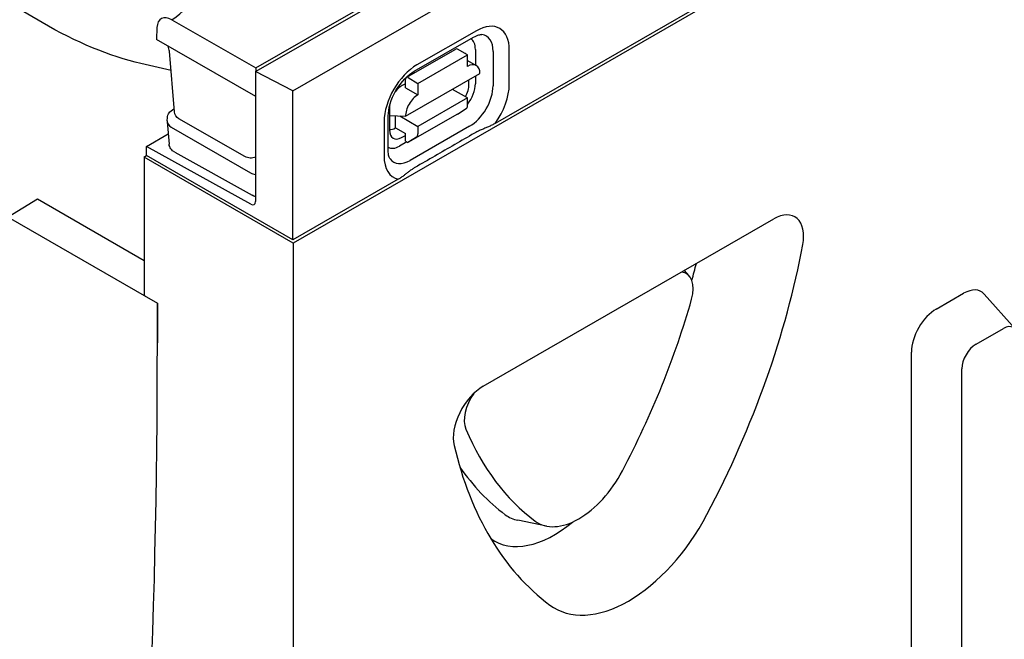
# Model space of a CAD drawing. Units: millimetres. Extents: x -13844 to -1815, y -47821 to -45350.
# Drawn here: x -6193 to -6099, y -47201 to -47142 of the extents above; entities that cross this region are included whole.
import ezdxf

# ---------------------------------------------------------------- set-up
doc = ezdxf.new("R2010")
doc.units = ezdxf.units.MM
doc.layers.add('DUENN-18', color=94, linetype='Continuous')
doc.layers.add('SICHTBAR', color=7, linetype='Continuous')

msp = doc.modelspace()

# ---------------------------------------------------------------- linework, layer by layer
at = {"layer": 'DUENN-18'}
for p, q in [((-6053.184, -47097.362), (-6147.417, -47151.627)), ((-6170.338, -47146.663), (-6123.969, -47119.96)), ((-6170.333, -47146.313), (-6141.028, -47129.437)), ((-6179.779, -47142.435), (-6179.833, -47143.588)), ((-6178.356, -47141.693), (-6170.333, -47146.313)), ((-6155.179, -47146.635), (-6149.48, -47143.367)), ((-6149.198, -47142.748), (-6154.898, -47146.017)), ((-6170.333, -47149.059), (-6179.833, -47143.588)), ((-6178.105, -47150.514), (-6178.588, -47144.708)), ((-6155.924, -47147.224), (-6151.175, -47144.5)), ((-6154.807, -47147.788), (-6150.057, -47145.064)), ((-6150.057, -47145.064), (-6151.007, -47144.517)), ((-6150.059, -47146.163), (-6150.057, -47145.064)), ((-6149.309, -47144.531), (-6149.312, -47146.031)), ((-6147.614, -47144.725), (-6147.62, -47148.022)), ((-6146.071, -47147.879), (-6146.065, -47144.581)), ((-6178.433, -47146.552), (-6181.31, -47145.883)), ((-6170.333, -47146.313), (-6170.333, -47146.666)), ((-6150.058, -47145.602), (-6149.224, -47146.082)), ((-6166.776, -47148.498), (-6170.338, -47146.663)), ((-6170.338, -47146.663), (-6170.338, -47159.086)), ((-6155.998, -47150.942), (-6148.874, -47146.856)), ((-6155.756, -47147.241), (-6154.807, -47147.788)), ((-6149.314, -47147.108), (-6149.315, -47147.829)), ((-6155.995, -47147.817), (-6156.328, -47148.008)), ((-6155.996, -47148.203), (-6155.994, -47147.379)), ((-6155.996, -47148.203), (-6154.809, -47148.887)), ((-6154.807, -47147.788), (-6154.809, -47148.887)), ((-6149.922, -47147.886), (-6149.922, -47147.457)), ((-6150.064, -47149.186), (-6154.814, -47151.91)), ((-6150.064, -47149.186), (-6151.498, -47148.361)), ((-6150.066, -47149.901), (-6150.064, -47149.186)), ((-6157.518, -47150.063), (-6157.521, -47152.244)), ((-6178.806, -47151.381), (-6178.777, -47151.065)), ((-6178.247, -47150.293), (-6178.129, -47150.225)), ((-6157.656, -47154.205), (-6157.65, -47150.907)), ((-6157.519, -47150.849), (-6155.998, -47150.942)), ((-6156.953, -47152.054), (-6156.951, -47150.884)), ((-6156.554, -47150.908), (-6154.814, -47151.91)), ((-6151.018, -47150.728), (-6155.767, -47153.452)), ((-6151.018, -47150.728), (-6150.197, -47150.204)), ((-6178.806, -47151.461), (-6178.616, -47153.6)), ((-6178.415, -47151.967), (-6170.813, -47156.345)), ((-6171.371, -47154.797), (-6177.673, -47151.169)), ((-6158.044, -47151.452), (-6158.049, -47154.75)), ((-6149.863, -47151.898), (-6155.563, -47155.167)), ((-6154.814, -47151.91), (-6154.815, -47152.625)), ((-6180.783, -47153.823), (-6178.703, -47152.63)), ((-6156.953, -47152.054), (-6156.003, -47152.601)), ((-6156.366, -47152.971), (-6156.004, -47152.764)), ((-6156.005, -47153.315), (-6156.003, -47152.601)), ((-6154.947, -47152.928), (-6155.767, -47153.452)), ((-6180.787, -47154.707), (-6180.787, -47153.819)), ((-6170.805, -47159.366), (-6180.787, -47153.819)), ((-6155.872, -47153.391), (-6156.575, -47153.794)), ((-6156.005, -47153.315), (-6155.767, -47153.452)), ((-6181.024, -47154.844), (-6180.787, -47154.707)), ((-6166.776, -47162.775), (-6180.787, -47154.707)), ((-6178.079, -47154.375), (-6170.669, -47158.5)), ((-6156.687, -47156.965), (-6166.776, -47162.775)), ((-6191.215, -47158.877), (-6194.016, -47160.605)), ((-6180.999, -47164.76), (-6191.215, -47158.877)), ((-6128.853, -47166.212), (-6129.317, -47165.688)), ((-6105.208, -47169.385), (-6102.595, -47167.88)), ((-6097.67, -47171.288), (-6100.629, -47167.952)), ((-6107.584, -47236.406), (-6107.584, -47173.5)), ((-6142.515, -47190.161), (-6145.246, -47189.608))]:
    msp.add_line(p, q, dxfattribs=at)
at = {"layer": 'DUENN-18', "flags": 128}
for points in [[(-6190.77, -47141.971), (-6193.136, -47140.601), (-6195.514, -47139.238)], [(-6181.31, -47145.883), (-6181.873, -47145.747), (-6182.442, -47145.595), (-6183.016, -47145.428), (-6183.594, -47145.247), (-6184.177, -47145.051), (-6184.763, -47144.84), (-6185.353, -47144.615), (-6185.946, -47144.376), (-6186.542, -47144.123), (-6187.141, -47143.856), (-6187.742, -47143.575), (-6188.345, -47143.281), (-6188.95, -47142.973), (-6189.556, -47142.652), (-6190.162, -47142.318), (-6190.77, -47141.971)], [(-6149.48, -47143.367), (-6149.34, -47143.292), (-6149.208, -47143.232), (-6149.088, -47143.186), (-6148.98, -47143.154), (-6148.885, -47143.135), (-6148.806, -47143.125), (-6148.743, -47143.123), (-6148.694, -47143.126)], [(-6178.588, -47144.708), (-6178.601, -47144.609), (-6178.626, -47144.494), (-6178.663, -47144.367), (-6178.713, -47144.233)], [(-6157.65, -47150.907), (-6157.639, -47150.651), (-6157.605, -47150.371), (-6157.547, -47150.073), (-6157.465, -47149.761), (-6157.359, -47149.441), (-6157.229, -47149.118), (-6157.078, -47148.797), (-6156.907, -47148.481), (-6156.718, -47148.175), (-6156.515, -47147.884), (-6156.3, -47147.612), (-6156.076, -47147.361), (-6155.848, -47147.136), (-6155.619, -47146.938), (-6155.394, -47146.771), (-6155.179, -47146.635)], [(-6178.777, -47151.065), (-6178.758, -47150.945), (-6178.722, -47150.828), (-6178.672, -47150.717), (-6178.607, -47150.614), (-6178.532, -47150.519), (-6178.445, -47150.434), (-6178.247, -47150.293)], [(-6177.673, -47151.169), (-6177.837, -47151.049), (-6177.97, -47150.895), (-6178.062, -47150.713), (-6178.105, -47150.514)], [(-6147.417, -47151.627), (-6147.49, -47151.668), (-6147.568, -47151.709), (-6147.65, -47151.751), (-6147.733, -47151.792), (-6147.818, -47151.832), (-6147.902, -47151.871), (-6147.985, -47151.909), (-6148.067, -47151.945), (-6148.148, -47151.98), (-6148.232, -47152.015), (-6148.317, -47152.051), (-6148.403, -47152.087), (-6148.491, -47152.124), (-6148.579, -47152.161), (-6148.667, -47152.199), (-6148.755, -47152.237), (-6148.842, -47152.275), (-6148.928, -47152.314), (-6149.012, -47152.354), (-6149.095, -47152.394), (-6149.175, -47152.434), (-6149.253, -47152.475), (-6149.328, -47152.515), (-6149.4, -47152.556)], [(-6149.4, -47152.556), (-6149.636, -47152.692), (-6149.872, -47152.829), (-6150.108, -47152.965), (-6150.345, -47153.101), (-6150.581, -47153.238), (-6150.817, -47153.374), (-6151.054, -47153.511), (-6151.29, -47153.648), (-6151.527, -47153.784), (-6151.764, -47153.921), (-6152.001, -47154.058), (-6152.238, -47154.195), (-6152.475, -47154.332), (-6152.713, -47154.469), (-6152.95, -47154.606), (-6153.187, -47154.743), (-6153.425, -47154.881), (-6153.663, -47155.018), (-6153.901, -47155.155), (-6154.139, -47155.293), (-6154.377, -47155.43), (-6154.615, -47155.568), (-6154.853, -47155.705), (-6155.091, -47155.843)], [(-6178.079, -47154.375), (-6178.28, -47154.235), (-6178.368, -47154.15), (-6178.445, -47154.055), (-6178.51, -47153.951), (-6178.561, -47153.839), (-6178.597, -47153.722), (-6178.616, -47153.6)], [(-6170.333, -47154.852), (-6170.459, -47154.897), (-6170.59, -47154.927), (-6170.725, -47154.942), (-6170.861, -47154.943), (-6170.995, -47154.928), (-6171.127, -47154.899), (-6171.253, -47154.856), (-6171.371, -47154.797)], [(-6157.469, -47155.024), (-6157.497, -47154.983), (-6157.528, -47154.926), (-6157.559, -47154.851), (-6157.59, -47154.758), (-6157.617, -47154.645), (-6157.638, -47154.515), (-6157.651, -47154.368), (-6157.656, -47154.205)], [(-6155.091, -47155.843), (-6155.161, -47155.884), (-6155.231, -47155.927), (-6155.3, -47155.971), (-6155.369, -47156.017), (-6155.437, -47156.063), (-6155.505, -47156.111), (-6155.572, -47156.16), (-6155.639, -47156.209), (-6155.704, -47156.258), (-6155.769, -47156.308), (-6155.833, -47156.358), (-6155.896, -47156.407), (-6155.958, -47156.456), (-6156.02, -47156.504), (-6156.081, -47156.551), (-6156.141, -47156.597), (-6156.203, -47156.643), (-6156.267, -47156.69), (-6156.335, -47156.738), (-6156.404, -47156.786), (-6156.474, -47156.833), (-6156.545, -47156.879), (-6156.617, -47156.923), (-6156.687, -47156.965)], [(-6170.333, -47158.633), (-6170.506, -47158.576), (-6170.669, -47158.5)]]:
    msp.add_lwpolyline(points, dxfattribs=at)
at = {"layer": 'DUENN-18'}
for centre, major_axis, ratio, start_param, end_param in [((-6182.706, -47139.215), (6.119, 0), 0.575862, 5.503276, 7.068583), ((-6178.356, -47143.34), (-1.006, 1.746), 0.578093, 5.499714, 7.018142), ((-6149.205, -47146.382), (2.216, 3.848), 0.578093, 5.493849, 7.064646), ((-6150.867, -47145.425), (1.099, 1.909), 0.578093, 5.493849, 6.270725), ((-6149.853, -47146.009), (1.58, 2.744), 0.578093, 5.493849, 6.522515), ((-6151.008, -47144.792), (-0.167, 0.291), 0.579246, 5.500729, 6.283185), ((-6177.583, -47144.624), (-1.004, -0.084), 0.579258, 6.283166, 6.283181), ((-6151.106, -47146.386), (0.838, 1.455), 0.578093, 6.171636, 6.394735), ((-6154.904, -47149.651), (-2.216, -3.848), 0.578093, 3.923053, 5.493849), ((-6150.062, -47147.537), (0.838, 1.455), 0.578093, 5.493849, 7.064646), ((-6155.757, -47147.516), (-0.167, 0.291), 0.579246, 5.500729, 7.071525), ((-6156.33, -47149.382), (-0.838, -1.455), 0.578093, 3.923053, 4.497432), ((-6151.116, -47148.527), (0.795, 1.498), 0.594642, 4.664483, 5.438615), ((-6150.873, -47148.723), (-1.099, -1.909), 0.578093, 1.328215, 2.352257), ((-6149.859, -47149.307), (-1.58, -2.744), 0.578093, 0.78146, 2.352257), ((-6149.21, -47149.68), (2.216, 3.848), 0.578093, 4.53313, 5.493849), ((-6154.811, -47150.261), (0.838, 1.455), 0.578093, 0.78146, 2.352257), ((-6156.33, -47149.382), (-0.838, -1.455), 0.578093, 5.39835, 5.493849), ((-6150.541, -47149.627), (0.334, -0.583), 0.579246, 0.027327, 0.78834), ((-6177.435, -47150.599), (-0.674, 0.001), 0.57313, 6.141388, 6.141394), ((-6177.461, -47151.423), (-1.347, 0.002), 0.57313, 6.231326, 7.068205), ((-6156.327, -47151.516), (0.825, 1.54), 0.560079, 2.332058, 3.872814), ((-6156.951, -47150.679), (-0.838, -1.455), 0.578093, 0.282442, 0.78146), ((-6155.29, -47152.351), (0.334, -0.583), 0.579246, 0.027327, 0.78834), ((-6156.572, -47151.992), (-1.099, -1.909), 0.578093, 0.014326, 0.78146), ((-6154.91, -47152.949), (-2.216, -3.848), 0.578093, 5.493849, 6.464974), ((-6155.558, -47152.575), (-1.58, -2.744), 0.578093, 6.043855, 7.064646), ((-6169.864, -47155.798), (1.343, -0.002), 0.576278, 3.929362, 4.356545), ((-6170.813, -47158.812), (0.335, -0.582), 0.578093, 5.517176, 7.070519), ((-6165.754, -47171.319), (28.135, 48.857), 0.578093, 5.124769, 5.156316), ((-6130.685, -47168.705), (1.563, 2.714), 0.578093, 5.121644, 6.552545), ((-6102.595, -47170.627), (1.677, 2.912), 0.578093, 6.092192, 7.06665), ((-6163.378, -47172.687), (-26.351, -45.759), 0.578093, 1.636719, 1.980052), ((-6105.208, -47172.132), (1.677, 2.912), 0.578093, 0.783464, 2.354261), ((-6148.157, -47178.767), (1.563, 2.714), 0.578093, 1.416586, 2.72847), ((-6115.464, -47145.096), (-26.351, -45.759), 0.578093, 5.870063, 6.213395), ((-6117.84, -47143.728), (-26.8, -46.539), 0.578093, 6.015708, 6.213395), ((-6139.421, -47183.065), (-3.91, -6.79), 0.578093, 6.213395, 7.919905), ((-6141.797, -47181.697), (-4.36, -7.57), 0.578093, 6.213395, 6.474179), ((-6141.797, -47181.697), (-5.694, -9.889), 0.578093, 6.22089, 7.287115)]:
    msp.add_ellipse(centre, major_axis=major_axis, ratio=ratio, start_param=start_param, end_param=end_param, dxfattribs=at)
at = {"layer": 'SICHTBAR'}
for p, q in [((-6166.776, -47148.498), (-5929.785, -47012.024)), ((-5929.156, -47026.25), (-6166.744, -47163.067)), ((-6166.776, -47162.775), (-6166.776, -47148.498)), ((-6166.744, -47163.067), (-6180.999, -47154.858)), ((-6180.999, -47154.858), (-6180.999, -47168.101)), ((-6194.016, -47160.605), (-6179.74, -47168.826)), ((-6148.576, -47176.778), (-6120.763, -47160.762)), ((-6166.744, -47163.067), (-6166.744, -47204.821)), ((-6180.999, -47168.101), (-6179.74, -47168.826)), ((-6179.74, -47168.826), (-6179.74, -47172.615)), ((-6179.74, -47172.615), (-6179.74, -47168.826)), ((-6101.407, -47172.752), (-6098.793, -47171.247)), ((-6102.764, -47238.008), (-6102.764, -47175.103))]:
    msp.add_line(p, q, dxfattribs=at)
for centre, major_axis, start_param, end_param in [((-6120.763, -47164.058), (2.012, 3.494), 5.261779, 7.06665), ((-6158.626, -47175.424), (-29.483, -51.198), 1.636719, 2.120186), ((-6098.793, -47172.816), (0.958, 1.663), 5.495853, 7.06665), ((-6853.919, -46784.38), (475.794, -826.23), 0.683259, 0.787332), ((-6853.919, -46784.38), (-475.794, 826.23), 3.824852, 3.928925), ((-6101.407, -47174.321), (-0.958, -1.663), 3.925057, 5.495853), ((-6148.576, -47180.075), (2.012, 3.494), 0.783464, 2.588335), ((-6110.712, -47147.832), (-29.483, -51.198), 5.729928, 6.213395), ((-6134.669, -47185.801), (-7.042, -12.229), 6.213395, 7.919905)]:
    msp.add_ellipse(centre, major_axis=major_axis, ratio=0.578093, start_param=start_param, end_param=end_param, dxfattribs=at)

doc.saveas('drawing.dxf')
